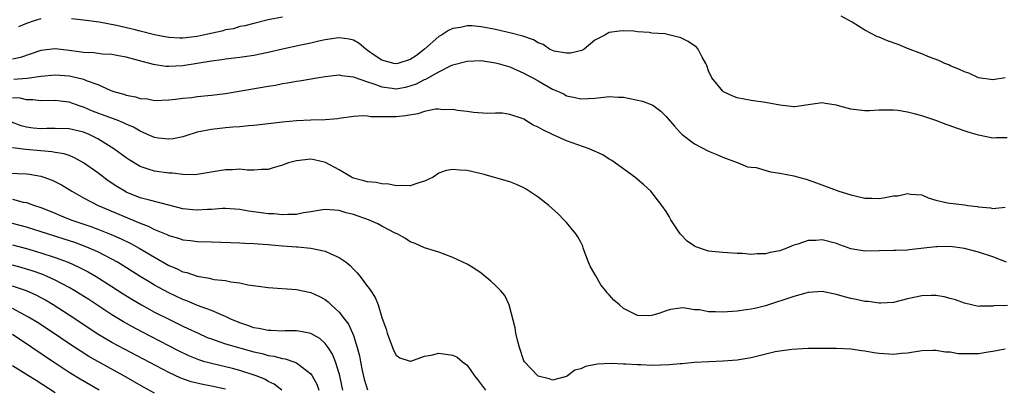
# Model space of a CAD drawing. Units: inches. Extents: x 2616000 to 2619000, y 1530000 to 1533000.
# Drawn here: x 2616508 to 2616647, y 1530719 to 1530771 of the extents above; entities that cross this region are included whole.
import ezdxf

# ---------------------------------------------------------------- set-up
doc = ezdxf.new("R2010")
doc.units = ezdxf.units.IN
doc.header["$MEASUREMENT"] = 0
doc.layers.add('LD26161530_2ft', color=122, linetype='Continuous')

msp = doc.modelspace()

# ---------------------------------------------------------------- linework, layer by layer
at = {"layer": 'LD26161530_2ft'}
for points, elevation in [([(2616511, 1530771.27), (2616510.07, 1530771), (2616509, 1530770.63), (2616507.86, 1530770.14)], 8520), ([(2616545, 1530771.52), (2616543, 1530771.13), (2616541, 1530770.64), (2616539.7, 1530770.3), (2616539, 1530770.19), (2616538.1, 1530769.9), (2616537, 1530769.73), (2616536.47, 1530769.53), (2616533.86, 1530769), (2616533, 1530768.8), (2616531, 1530768.58), (2616530.57, 1530768.57), (2616529, 1530768.67), (2616528.71, 1530768.71), (2616527, 1530769.05), (2616525, 1530769.54), (2616524.26, 1530769.74), (2616521.64, 1530770.36), (2616519.2, 1530770.8), (2616517, 1530771.1), (2616515.3, 1530771.3)], 8520), ([(2616646.74, 1530763), (2616645, 1530762.69), (2616643, 1530763), (2616641.62, 1530763.62), (2616641, 1530763.82), (2616640.22, 1530764.22), (2616639, 1530764.68), (2616638.79, 1530764.79), (2616638.26, 1530765), (2616637.42, 1530765.42), (2616636.11, 1530765.89), (2616635, 1530766.37), (2616633, 1530767.11), (2616631.66, 1530767.66), (2616630.18, 1530768.18), (2616629, 1530768.7), (2616628.77, 1530768.77), (2616627, 1530769.67), (2616625.2, 1530770.8), (2616623.65, 1530771.65)], 8520), ([(2616647, 1530754.51), (2616645.48, 1530754.52), (2616645, 1530754.5), (2616643, 1530754.89), (2616642.64, 1530755), (2616641.39, 1530755.39), (2616639.9, 1530755.9), (2616639, 1530756.23), (2616638.42, 1530756.42), (2616637, 1530756.95), (2616635, 1530757.61), (2616634.12, 1530757.88), (2616633, 1530758.15), (2616631.64, 1530758.36), (2616631, 1530758.43), (2616630.44, 1530758.44), (2616629, 1530758.42), (2616627.66, 1530758.34), (2616627, 1530758.35), (2616625, 1530758.59), (2616623.48, 1530759), (2616623, 1530759.15), (2616621.38, 1530759.38), (2616621, 1530759.48), (2616619, 1530759.16), (2616617.11, 1530758.89), (2616617, 1530758.89), (2616615, 1530759.12), (2616613, 1530759.49), (2616611, 1530759.77), (2616609, 1530760.18), (2616608.42, 1530760.42), (2616607.11, 1530761), (2616607, 1530761.09), (2616605.44, 1530763), (2616605, 1530763.98), (2616604.74, 1530764.74), (2616604.62, 1530765), (2616604.1, 1530765.9), (2616603.53, 1530767), (2616603.28, 1530767.28), (2616602.1, 1530768.1), (2616601, 1530768.66), (2616600.71, 1530768.71), (2616599.58, 1530769), (2616598.85, 1530769.16), (2616597, 1530769.27), (2616596.64, 1530769.36), (2616595, 1530769.46), (2616594.47, 1530769.53), (2616593, 1530769.6), (2616592.46, 1530769.54), (2616591, 1530769.35), (2616590.38, 1530769), (2616589, 1530768.3), (2616587.46, 1530767), (2616587.15, 1530766.85), (2616585.54, 1530766.46), (2616585, 1530766.45), (2616583.26, 1530766.74), (2616583, 1530766.81), (2616582.59, 1530767), (2616581.69, 1530767.69), (2616581, 1530767.92), (2616580.34, 1530768.34), (2616578.86, 1530768.86), (2616577, 1530769.34), (2616576.59, 1530769.41), (2616575, 1530769.78), (2616573, 1530770.18), (2616571.7, 1530770.3), (2616571, 1530770.31), (2616570.08, 1530770.08), (2616569, 1530769.92), (2616568.36, 1530769.64), (2616567.41, 1530769), (2616567, 1530768.78), (2616564.99, 1530767), (2616563.86, 1530766.14), (2616563, 1530765.55), (2616561.26, 1530765), (2616561, 1530764.94), (2616560.7, 1530765), (2616559, 1530765.46), (2616558.06, 1530766.06), (2616557, 1530766.85), (2616556.76, 1530767), (2616555.8, 1530767.8), (2616555, 1530768.27), (2616554.41, 1530768.41), (2616553, 1530768.62), (2616552.57, 1530768.57), (2616551, 1530768.32), (2616550.15, 1530768.15), (2616549, 1530767.88), (2616547.6, 1530767.6), (2616545, 1530767.03), (2616543, 1530766.54), (2616541, 1530766.13), (2616539, 1530765.86), (2616537, 1530765.63), (2616536.47, 1530765.53), (2616535, 1530765.34), (2616531, 1530764.66), (2616529, 1530764.57), (2616528.59, 1530764.59), (2616526.85, 1530764.85), (2616526.35, 1530765), (2616525.26, 1530765.26), (2616523, 1530765.87), (2616521.94, 1530766.06), (2616521, 1530766.25), (2616519.68, 1530766.32), (2616518.48, 1530766.48), (2616517, 1530766.53), (2616515, 1530766.81), (2616513, 1530767.06), (2616511, 1530766.82), (2616508.14, 1530765.86), (2616507, 1530765.6)], 8518), ([(2616507.2, 1530762.8), (2616509.05, 1530762.95), (2616511, 1530763.23), (2616513, 1530763.4), (2616515, 1530763.26), (2616515.23, 1530763.23), (2616517, 1530762.79), (2616517.38, 1530762.62), (2616519, 1530762.03), (2616520.76, 1530761.24), (2616521, 1530761.15), (2616521.43, 1530761), (2616522.66, 1530760.66), (2616523, 1530760.54), (2616524.31, 1530760.31), (2616525, 1530760.09), (2616526, 1530760), (2616527, 1530759.81), (2616529, 1530759.87), (2616529.96, 1530759.96), (2616531, 1530760.12), (2616532.23, 1530760.23), (2616533, 1530760.34), (2616535, 1530760.53), (2616537, 1530760.79), (2616543, 1530761.81), (2616544.03, 1530761.97), (2616545, 1530762.17), (2616545.74, 1530762.26), (2616547, 1530762.53), (2616547.43, 1530762.57), (2616549.83, 1530763), (2616551, 1530763.18), (2616553, 1530763.38), (2616553.32, 1530763.32), (2616555, 1530763.14), (2616555.09, 1530763.09), (2616557, 1530762.4), (2616557.86, 1530762.14), (2616559, 1530761.7), (2616560.47, 1530761.53), (2616561, 1530761.45), (2616562.32, 1530761.68), (2616563, 1530761.83), (2616563.86, 1530762.14), (2616565, 1530762.74), (2616565.2, 1530762.8), (2616565.51, 1530763), (2616567, 1530763.84), (2616568.67, 1530764.67), (2616569, 1530764.81), (2616571, 1530765.35), (2616573, 1530765.41), (2616575, 1530765.1), (2616575.39, 1530765), (2616577, 1530764.52), (2616579, 1530763.66), (2616579.42, 1530763.42), (2616580.27, 1530763), (2616581, 1530762.54), (2616583, 1530761.38), (2616583.94, 1530761), (2616584.66, 1530760.66), (2616585, 1530760.46), (2616586.2, 1530760.2), (2616587, 1530760), (2616588.05, 1530760.05), (2616589, 1530760.13), (2616590.25, 1530760.25), (2616591, 1530760.37), (2616592.25, 1530760.25), (2616593, 1530760.25), (2616595.71, 1530759.71), (2616597.14, 1530759.14), (2616598.28, 1530758.28), (2616599, 1530757.55), (2616600.18, 1530756.18), (2616601, 1530755.27), (2616601.13, 1530755.13), (2616601.28, 1530755), (2616603, 1530753.68), (2616605, 1530752.65), (2616606.17, 1530752.17), (2616607, 1530751.79), (2616609, 1530751.04), (2616609.14, 1530751), (2616610.47, 1530750.46), (2616611, 1530750.38), (2616611.67, 1530750.33), (2616613.73, 1530749.73), (2616615, 1530749.56), (2616617, 1530749.16), (2616617.66, 1530749), (2616618.72, 1530748.72), (2616620.2, 1530748.2), (2616623.33, 1530747), (2616625, 1530746.5), (2616625.62, 1530746.38), (2616627, 1530746.05), (2616627.95, 1530746.05), (2616629, 1530746), (2616629.85, 1530746.15), (2616631, 1530746.36), (2616631.62, 1530746.38), (2616633, 1530746.71), (2616633.42, 1530746.58), (2616635, 1530746.52), (2616635.91, 1530746.09), (2616637, 1530745.75), (2616638.62, 1530745.38), (2616639, 1530745.31), (2616641, 1530745.1), (2616641.48, 1530745), (2616642.84, 1530744.84), (2616643, 1530744.8), (2616644.67, 1530744.67), (2616645, 1530744.59), (2616646.76, 1530744.76)], 8516), ([(2616646.95, 1530737), (2616645, 1530737.78), (2616643, 1530738.41), (2616641, 1530738.94), (2616639, 1530739.22), (2616637.19, 1530739.19), (2616637, 1530739.2), (2616633.22, 1530738.78), (2616633, 1530738.73), (2616631.33, 1530738.67), (2616631, 1530738.64), (2616627, 1530738.57), (2616625, 1530738.89), (2616623.48, 1530739.48), (2616623, 1530739.63), (2616621, 1530740.15), (2616620.07, 1530740.07), (2616619, 1530740.09), (2616617.55, 1530739.55), (2616617, 1530739.42), (2616616.02, 1530739), (2616615.27, 1530738.73), (2616615, 1530738.61), (2616613.64, 1530738.36), (2616613, 1530738.2), (2616611.81, 1530738.19), (2616611, 1530738.12), (2616609.78, 1530738.22), (2616609, 1530738.23), (2616607.67, 1530738.33), (2616607, 1530738.36), (2616605.47, 1530738.53), (2616605, 1530738.59), (2616603.18, 1530739.18), (2616603, 1530739.27), (2616601.99, 1530739.99), (2616601, 1530741.02), (2616599.66, 1530743), (2616599.43, 1530743.43), (2616599, 1530744.16), (2616598.43, 1530745), (2616596.84, 1530747), (2616595.89, 1530747.89), (2616594.61, 1530749), (2616591.36, 1530751.36), (2616591, 1530751.51), (2616590.12, 1530752.12), (2616588.19, 1530753), (2616585, 1530754.09), (2616583, 1530755), (2616581.65, 1530755.65), (2616581, 1530756.05), (2616580.32, 1530756.32), (2616579, 1530757.14), (2616578.75, 1530757.25), (2616577, 1530757.82), (2616575.99, 1530758.01), (2616575, 1530758.01), (2616573.93, 1530757.94), (2616571.91, 1530758.09), (2616571, 1530758.22), (2616569.64, 1530758.36), (2616569, 1530758.53), (2616567.51, 1530758.49), (2616567, 1530758.58), (2616566.57, 1530758.57), (2616565, 1530758.25), (2616564.07, 1530757.93), (2616562.35, 1530757.65), (2616561, 1530757.48), (2616560.49, 1530757.51), (2616559, 1530757.47), (2616557.47, 1530757.47), (2616557, 1530757.58), (2616556.37, 1530757.63), (2616555, 1530757.52), (2616553, 1530757.25), (2616552.79, 1530757.21), (2616551, 1530757.07), (2616549.01, 1530757.01), (2616547, 1530756.92), (2616545, 1530756.74), (2616541, 1530756.27), (2616540.23, 1530756.23), (2616539, 1530756.1), (2616538.03, 1530756.03), (2616537, 1530755.94), (2616535, 1530755.72), (2616533, 1530755.31), (2616531.25, 1530754.75), (2616531, 1530754.69), (2616529.61, 1530754.39), (2616529, 1530754.32), (2616527.51, 1530754.49), (2616527, 1530754.57), (2616526.03, 1530755), (2616525.33, 1530755.33), (2616525, 1530755.45), (2616524.02, 1530756.02), (2616523, 1530756.46), (2616522.65, 1530756.65), (2616521.76, 1530757), (2616520.57, 1530757.43), (2616518.29, 1530758.29), (2616517, 1530758.84), (2616516.51, 1530759), (2616515, 1530759.55), (2616513.7, 1530759.7), (2616513, 1530759.8), (2616511, 1530759.76), (2616509.89, 1530759.89), (2616509, 1530759.87), (2616508.11, 1530760.11), (2616507, 1530760.18)], 8514), ([(2616647.09, 1530730.91), (2616645.13, 1530730.87), (2616645, 1530730.83), (2616643.18, 1530730.82), (2616643, 1530730.78), (2616641, 1530731.23), (2616639.73, 1530731.73), (2616639, 1530731.9), (2616638.15, 1530732.15), (2616637, 1530732.32), (2616636.33, 1530732.33), (2616635, 1530732.3), (2616633, 1530731.84), (2616631, 1530731.32), (2616629.25, 1530731.25), (2616629, 1530731.23), (2616627.46, 1530731.46), (2616627, 1530731.49), (2616625.76, 1530731.76), (2616625, 1530731.91), (2616624.13, 1530732.13), (2616623, 1530732.48), (2616622.55, 1530732.55), (2616621, 1530732.9), (2616619, 1530732.75), (2616618.66, 1530732.66), (2616617, 1530732.19), (2616613, 1530730.89), (2616611.5, 1530730.5), (2616611, 1530730.39), (2616610.3, 1530730.3), (2616609, 1530730.1), (2616607, 1530729.97), (2616605.96, 1530730.04), (2616605, 1530730.04), (2616603.71, 1530730.29), (2616603, 1530730.33), (2616601.43, 1530730.57), (2616601, 1530730.55), (2616599.64, 1530730.36), (2616599, 1530730.18), (2616598.15, 1530729.85), (2616597, 1530729.52), (2616596.51, 1530729.48), (2616595, 1530729.52), (2616593.96, 1530730.04), (2616593, 1530730.49), (2616592.44, 1530731), (2616591.66, 1530731.66), (2616591, 1530732.44), (2616590.71, 1530732.71), (2616590.55, 1530733), (2616589.82, 1530733.82), (2616589.11, 1530735.11), (2616589, 1530735.35), (2616588.36, 1530736.36), (2616588.08, 1530737), (2616587.33, 1530739), (2616587.28, 1530739.28), (2616587, 1530739.85), (2616586.58, 1530740.58), (2616586.29, 1530741), (2616585, 1530742.6), (2616584.6, 1530743), (2616583.83, 1530743.83), (2616582.49, 1530745), (2616581, 1530746.16), (2616579.3, 1530747.3), (2616579, 1530747.47), (2616577.95, 1530747.95), (2616577, 1530748.33), (2616576.49, 1530748.49), (2616573.38, 1530749.38), (2616572.42, 1530749.58), (2616571, 1530749.92), (2616569.97, 1530749.97), (2616569, 1530750.08), (2616568.07, 1530749.93), (2616567, 1530749.54), (2616566.21, 1530749), (2616565, 1530748.43), (2616564.19, 1530748.19), (2616563, 1530747.77), (2616561.82, 1530747.82), (2616561, 1530747.77), (2616559.99, 1530747.99), (2616559, 1530748.05), (2616558.22, 1530748.22), (2616557, 1530748.31), (2616556.48, 1530748.48), (2616555, 1530748.86), (2616554.72, 1530749), (2616553, 1530750), (2616551.05, 1530751.05), (2616549.45, 1530751.45), (2616549, 1530751.53), (2616547, 1530751.31), (2616545.88, 1530751), (2616545, 1530750.68), (2616543.7, 1530750.3), (2616543, 1530750.09), (2616542.07, 1530750.07), (2616541, 1530749.98), (2616540.02, 1530749.98), (2616539, 1530750.11), (2616537.96, 1530750.04), (2616537, 1530750.04), (2616536.1, 1530749.9), (2616533, 1530749.36), (2616532.69, 1530749.31), (2616531, 1530749.35), (2616529.55, 1530749.55), (2616529, 1530749.56), (2616527, 1530749.85), (2616526.1, 1530750.1), (2616525, 1530750.5), (2616523.42, 1530751.42), (2616523, 1530751.71), (2616521.27, 1530753), (2616519, 1530754.39), (2616517.8, 1530755), (2616517, 1530755.32), (2616515, 1530755.81), (2616513, 1530755.86), (2616511.83, 1530755.83), (2616511, 1530755.79), (2616509.91, 1530755.91), (2616509, 1530756.03), (2616508.23, 1530756.23), (2616506.77, 1530756.77)], 8512), ([(2616646.76, 1530724.76), (2616645, 1530724.42), (2616644.35, 1530724.35), (2616643, 1530724.13), (2616642.1, 1530724.1), (2616640.13, 1530724.13), (2616639, 1530724.34), (2616638.34, 1530724.34), (2616637, 1530724.6), (2616636.57, 1530724.57), (2616635, 1530724.55), (2616633, 1530724.22), (2616632.15, 1530724.15), (2616631, 1530724.02), (2616629, 1530724.17), (2616628.26, 1530724.26), (2616627, 1530724.5), (2616626.54, 1530724.54), (2616625, 1530724.76), (2616623, 1530724.86), (2616621, 1530724.87), (2616619, 1530724.84), (2616616.73, 1530724.73), (2616615, 1530724.49), (2616614.38, 1530724.38), (2616611.75, 1530723.75), (2616611, 1530723.55), (2616609, 1530723.22), (2616607.06, 1530723.06), (2616603, 1530722.88), (2616601.29, 1530722.71), (2616601, 1530722.72), (2616599.45, 1530722.55), (2616597, 1530722.48), (2616595.44, 1530722.56), (2616595, 1530722.55), (2616593.33, 1530722.67), (2616593, 1530722.67), (2616591.26, 1530722.74), (2616589.36, 1530722.64), (2616587.66, 1530722.34), (2616587, 1530722.02), (2616586.17, 1530721.83), (2616585.15, 1530721), (2616585, 1530720.91), (2616583, 1530720.39), (2616582.57, 1530720.57), (2616581, 1530720.97), (2616580.96, 1530721), (2616579.06, 1530723), (2616579, 1530723.11), (2616578.36, 1530725), (2616578.13, 1530725.87), (2616577.86, 1530727), (2616577.75, 1530727.75), (2616576.93, 1530731), (2616576.31, 1530732.31), (2616575.75, 1530733), (2616575, 1530733.74), (2616574.33, 1530734.33), (2616573.25, 1530735.25), (2616573, 1530735.45), (2616572.08, 1530736.08), (2616571, 1530736.75), (2616569, 1530737.7), (2616567, 1530738.41), (2616565, 1530739.06), (2616563.67, 1530739.67), (2616563, 1530739.9), (2616562.34, 1530740.34), (2616561.15, 1530741), (2616560.88, 1530741.12), (2616559, 1530742.1), (2616558.42, 1530742.42), (2616557.13, 1530743), (2616555, 1530743.72), (2616553.97, 1530743.97), (2616553, 1530744.31), (2616552.34, 1530744.34), (2616551, 1530744.45), (2616550.36, 1530744.36), (2616549, 1530744.1), (2616547.96, 1530743.96), (2616547, 1530743.75), (2616545.75, 1530743.75), (2616545, 1530743.67), (2616543.81, 1530743.81), (2616543, 1530743.83), (2616541.99, 1530743.99), (2616540.22, 1530744.22), (2616539, 1530744.46), (2616537, 1530744.6), (2616536.59, 1530744.59), (2616535, 1530744.45), (2616534.44, 1530744.44), (2616533, 1530744.33), (2616532.39, 1530744.39), (2616531, 1530744.54), (2616529, 1530745.06), (2616526.27, 1530745.73), (2616525, 1530746.09), (2616523, 1530746.9), (2616522.8, 1530747), (2616521.69, 1530747.69), (2616520.47, 1530748.47), (2616519, 1530749.58), (2616517.02, 1530751.02), (2616515.73, 1530751.73), (2616515, 1530752.02), (2616514.27, 1530752.27), (2616513, 1530752.47), (2616512.56, 1530752.56), (2616511, 1530752.68), (2616508.88, 1530752.88), (2616507, 1530753.11)], 8510), ([(2616506.44, 1530749.56), (2616509, 1530749.45), (2616509.4, 1530749.4), (2616511, 1530749.13), (2616511.4, 1530749), (2616512.57, 1530748.57), (2616513.9, 1530747.9), (2616515, 1530747.24), (2616515.36, 1530747), (2616517, 1530746.08), (2616519.06, 1530745), (2616525, 1530742.49), (2616526.1, 1530742.1), (2616527, 1530741.64), (2616528.86, 1530740.86), (2616529, 1530740.77), (2616530.39, 1530740.39), (2616531, 1530740.15), (2616532.05, 1530740.05), (2616533, 1530739.91), (2616535, 1530739.87), (2616539, 1530739.75), (2616539.7, 1530739.7), (2616541, 1530739.66), (2616541.59, 1530739.59), (2616543, 1530739.51), (2616543.46, 1530739.46), (2616545, 1530739.33), (2616547, 1530739.17), (2616547.17, 1530739.17), (2616549, 1530739), (2616551, 1530738.59), (2616551.8, 1530738.2), (2616553, 1530737.7), (2616553.96, 1530737), (2616554.54, 1530736.54), (2616555, 1530736.04), (2616555.53, 1530735.53), (2616555.97, 1530735), (2616557, 1530733.59), (2616557.27, 1530733.27), (2616557.43, 1530733), (2616558.06, 1530732.06), (2616558.46, 1530731), (2616559, 1530729.24), (2616559.59, 1530727.59), (2616559.75, 1530727), (2616560.64, 1530724.64), (2616561, 1530723.9), (2616561.55, 1530723.55), (2616563, 1530723.07), (2616563.08, 1530723.08), (2616565, 1530723.78), (2616565.92, 1530723.92), (2616567, 1530724.22), (2616569, 1530723.93), (2616569.62, 1530723.62), (2616570.36, 1530723), (2616571, 1530722.52), (2616572.05, 1530721), (2616572.48, 1530720.48), (2616573.57, 1530719)], 8508), ([(2616507, 1530745.88), (2616508.52, 1530745.48), (2616509, 1530745.4), (2616510.11, 1530745), (2616511, 1530744.71), (2616513, 1530743.91), (2616513.64, 1530743.64), (2616515.24, 1530743), (2616518.04, 1530742.04), (2616519, 1530741.68), (2616520.92, 1530740.92), (2616522.3, 1530740.3), (2616523.65, 1530739.65), (2616524.83, 1530739), (2616527, 1530737.71), (2616529, 1530736.57), (2616530.11, 1530736.11), (2616531, 1530735.67), (2616531.55, 1530735.55), (2616533, 1530735.04), (2616534.76, 1530734.76), (2616535, 1530734.69), (2616535.4, 1530734.6), (2616537, 1530734.43), (2616537.74, 1530734.26), (2616539, 1530734.1), (2616540.15, 1530733.85), (2616541.65, 1530733.65), (2616543, 1530733.45), (2616547, 1530733.19), (2616549, 1530732.77), (2616550.2, 1530732.2), (2616551, 1530731.76), (2616551.43, 1530731.43), (2616551.86, 1530731), (2616553, 1530729.99), (2616553.76, 1530729), (2616554.29, 1530728.29), (2616554.88, 1530727), (2616555, 1530726.68), (2616555.53, 1530725), (2616555.84, 1530723.84), (2616555.99, 1530723), (2616556.25, 1530721.75), (2616556.53, 1530720.53), (2616557, 1530719.05)], 8506), ([(2616553.53, 1530719), (2616553.09, 1530721), (2616553, 1530721.34), (2616552.46, 1530723), (2616552.04, 1530724.04), (2616551.43, 1530725), (2616551, 1530725.58), (2616550.26, 1530726.26), (2616549, 1530726.98), (2616547.32, 1530727.32), (2616547, 1530727.37), (2616545.34, 1530727.34), (2616545, 1530727.32), (2616543.39, 1530727.39), (2616543, 1530727.38), (2616541.69, 1530727.69), (2616541, 1530727.79), (2616540.12, 1530728.12), (2616539, 1530728.48), (2616537.75, 1530729), (2616537, 1530729.36), (2616536.42, 1530729.58), (2616535, 1530730.21), (2616533.07, 1530730.93), (2616531.56, 1530731.56), (2616531, 1530731.77), (2616529, 1530732.71), (2616527, 1530733.79), (2616526.23, 1530734.23), (2616525, 1530735), (2616522.55, 1530736.55), (2616521.8, 1530737), (2616521, 1530737.44), (2616519, 1530738.46), (2616517.79, 1530739), (2616517.23, 1530739.23), (2616515.77, 1530739.77), (2616514.27, 1530740.27), (2616511.93, 1530741), (2616509, 1530741.93), (2616507, 1530742.48)], 8504), ([(2616507, 1530739.47), (2616509, 1530738.95), (2616511, 1530738.35), (2616513, 1530737.7), (2616514.86, 1530737), (2616516.33, 1530736.33), (2616517.65, 1530735.65), (2616518.78, 1530735), (2616521, 1530733.6), (2616522.58, 1530732.58), (2616523.8, 1530731.8), (2616525.17, 1530731), (2616527, 1530730), (2616529, 1530728.97), (2616531, 1530728), (2616531.7, 1530727.7), (2616533.14, 1530727), (2616534.43, 1530726.43), (2616535, 1530726.2), (2616536.19, 1530725.81), (2616537, 1530725.51), (2616541, 1530724.4), (2616542.14, 1530724.14), (2616543, 1530723.89), (2616543.78, 1530723.78), (2616545, 1530723.45), (2616545.41, 1530723.41), (2616546.61, 1530723), (2616547, 1530722.85), (2616547.79, 1530722.21), (2616549, 1530721.29), (2616549.21, 1530721), (2616549.84, 1530719.84), (2616550.15, 1530719)], 8502), ([(2616544.91, 1530719), (2616543.84, 1530719.84), (2616543, 1530720.23), (2616542.53, 1530720.53), (2616541.31, 1530721), (2616539, 1530721.78), (2616537.97, 1530722.03), (2616537, 1530722.3), (2616535, 1530722.74), (2616534.07, 1530723), (2616533.25, 1530723.25), (2616531.83, 1530723.83), (2616530.48, 1530724.48), (2616529, 1530725.23), (2616525.21, 1530727.21), (2616523.9, 1530727.9), (2616522.62, 1530728.62), (2616521, 1530729.61), (2616517.75, 1530731.75), (2616516.53, 1530732.53), (2616515.76, 1530733), (2616515, 1530733.44), (2616513, 1530734.49), (2616511.89, 1530735), (2616511.26, 1530735.26), (2616509.79, 1530735.79), (2616509, 1530736.03), (2616508.25, 1530736.25), (2616507, 1530736.59)], 8500), ([(2616537, 1530719.13), (2616535, 1530719.56), (2616533.78, 1530719.78), (2616532.17, 1530720.17), (2616530.69, 1530720.69), (2616529, 1530721.46), (2616522.76, 1530724.76), (2616521, 1530725.72), (2616518.94, 1530726.94), (2616517.73, 1530727.73), (2616515, 1530729.57), (2616512.75, 1530731), (2616511.65, 1530731.65), (2616510.35, 1530732.35), (2616508.97, 1530732.97), (2616507, 1530733.66)], 8498), ([(2616527, 1530718.56), (2616525.43, 1530719.43), (2616522.69, 1530721), (2616519.01, 1530723.01), (2616517.74, 1530723.74), (2616516.51, 1530724.51), (2616515.77, 1530725), (2616511.73, 1530727.73), (2616510.52, 1530728.52), (2616509.28, 1530729.28), (2616508.12, 1530729.88), (2616507, 1530730.48)], 8496), ([(2616519.21, 1530719), (2616516.54, 1530720.54), (2616515, 1530721.48), (2616513, 1530722.79), (2616511.67, 1530723.67), (2616511, 1530724.14), (2616510.48, 1530724.48), (2616509.73, 1530725), (2616507, 1530726.85)], 8494), ([(2616513, 1530718.61), (2616510.34, 1530720.34), (2616509.26, 1530721), (2616507, 1530722.44)], 8492)]:
    msp.add_lwpolyline(points, dxfattribs=dict(at, elevation=elevation))

doc.saveas('drawing.dxf')
